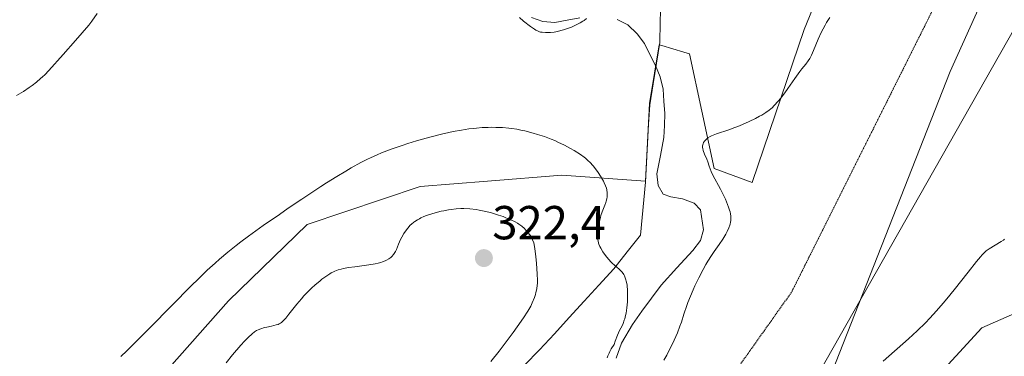
# Model space of a CAD drawing. Units: metres. Extents: x 622301 to 625788, y 4660096 to 4662470.
# Drawn here: x 622955 to 623162, y 4660407 to 4660478 of the extents above; entities that cross this region are included whole.
import ezdxf
from ezdxf.enums import TextEntityAlignment as Align

# ---------------------------------------------------------------- set-up
doc = ezdxf.new("R2010")
doc.units = ezdxf.units.M
doc.header["$MEASUREMENT"] = 0
doc.linetypes.add('TRAZOS2', pattern=[0.375, 0.25, -0.125])
for name, color, linetype, lineweight in [('Carátula', 7, 'Continuous', 5), ('Corriente natural lineal', 142, 'Continuous', 13), ('Cultivos herbáceos CxS', 92, 'Continuous', 0), ('Curva de nivel normal', 36, 'Continuous', 0), ('Layer 0', 7, 'Continuous', 0), ('Matorral CxS', 135, 'Continuous', 0), ('Municipio', 9, 'Continuous', 13), ('Municipio CxS', 142, 'Continuous', 0), ('Punto de cota en terreno', 7, 'Continuous', 0), ('Rótulo de punto de cota en terreno', 19, 'Continuous', 0), ('Vía pecuaria eje', 92, 'TRAZOS2', 0)]:
    doc.layers.add(name, color=color, linetype=linetype, lineweight=lineweight)
doc.styles.add('Arial', font='txt', dxfattribs={"height": 0.2})

# ---------------------------------------------------------------- blocks, each defined once
blk = doc.blocks.new('*U151')
at = {"layer": 'Matorral CxS', "color": 135, "linetype": 'Continuous', "lineweight": 0}
for points in [[(622986.4501, 4660404.6353, 317.9651), (622998.9189, 4660418.7301, 317.844), (623015.4539, 4660434.7229, 317.2203), (623039.1817, 4660442.7037, 318.2999), (623053.3369, 4660443.8545, 318.0034), (623068.9951, 4660445.1277, 315.9784), (623086.5317, 4660443.8465, 311.9183), (623087.4019, 4660460.1567, 310.9621), (623089.4135, 4660472.4795, 312.2584), (623089.9779, 4660472.3101, 312.5637), (623094.6197, 4660470.9175, 314.3359), (623095.8211, 4660470.5571, 314.4765), (623100.9837, 4660446.4639, 315.2208), (623108.9821, 4660443.5311, 315.8492), (623119.9145, 4660475.7201, 314.871), (623135.4035, 4660513.5809, 313.202), (623135.8203, 4660513.6107, 313.2232), (623135.5251, 4660531.3315, 312.5083), (623133.2425, 4660539.3461, 311.7988), (623134.9789, 4660539.6749, 311.98), (623143.8055, 4660541.2693, 312.4419), (623181.2395, 4660548.0305, 313.7114)], [(623184.5855, 4660542.2319, 314.2553), (623150.5723, 4660466.8577, 317.0486), (623124.9787, 4660401.6759, 319.8287)], [(623141.6167, 4660396.0433, 323.4451), (623157.2691, 4660413.0001, 322.2617), (623179.4537, 4660422.7661, 322.9708), (623199.2997, 4660448.5809, 327.1474), (623209.9083, 4660474.0413, 324.9623), (623230.0641, 4660486.7713, 324.6465), (623257.6461, 4660499.5015, 321.4162), (623249.7435, 4660524.0001, 317.3021), (623261.5835, 4660512.3397, 318.2465), (623274.6193, 4660499.5015, 319.0222), (623286.2885, 4660487.8323, 319.5389)]]:
    blk.add_polyline3d(points, dxfattribs=at)
blk = doc.blocks.new('*U157')
at = {"layer": 'Cultivos herbáceos CxS', "color": 92, "linetype": 'Continuous', "lineweight": 0}
blk.add_polyline3d([(623286.2885, 4660487.8323, 319.5389), (623274.6193, 4660499.5015, 319.0222), (623261.5835, 4660512.3397, 318.2465), (623249.7435, 4660524.0001, 317.3021), (623257.6461, 4660499.5015, 321.4162), (623230.0641, 4660486.7713, 324.6465), (623209.9083, 4660474.0413, 324.9623), (623199.2997, 4660448.5809, 327.1474), (623179.4537, 4660422.7661, 322.9708), (623157.2691, 4660413.0001, 322.2617), (623141.6167, 4660396.0433, 323.4451), (623124.0381, 4660378.4651, 323.1058), (623112.3523, 4660375.3487, 321.3986), (623124.9787, 4660401.6759, 319.8287), (623150.5723, 4660466.8577, 317.0486), (623184.5855, 4660542.2319, 314.2553), (623181.2395, 4660548.0305, 313.7114), (623199.5325, 4660551.3343, 314.2287), (623246.1513, 4660559.7543, 314.7754), (623246.2409, 4660559.7711, 314.777), (623321.8439, 4660574.3167, 315.9615)], dxfattribs=at)
blk = doc.blocks.new('*U167')
at = {"layer": 'Matorral CxS', "color": 135, "linetype": 'Continuous', "lineweight": 0}
blk.add_polyline3d([(623181.2395, 4660548.0305, 313.7114), (623184.5855, 4660542.2319, 314.2553), (623150.5723, 4660466.8577, 317.0486), (623124.9787, 4660401.6759, 319.8287), (623112.3523, 4660375.3487, 321.3986), (623124.0381, 4660378.4651, 323.1058), (623141.6167, 4660396.0433, 323.4451), (623157.2691, 4660413.0001, 322.2617), (623179.4537, 4660422.7661, 322.9708), (623199.2997, 4660448.5809, 327.1474), (623209.9083, 4660474.0413, 324.9623), (623230.0641, 4660486.7713, 324.6465), (623257.6461, 4660499.5015, 321.4162), (623249.7435, 4660524.0001, 317.3021), (623261.5835, 4660512.3397, 318.2465), (623274.6193, 4660499.5015, 319.0222), (623286.2885, 4660487.8323, 319.5389)], dxfattribs=at)
blk = doc.blocks.new('*U177')
at = {"layer": 'Cultivos herbáceos CxS', "color": 92, "linetype": 'Continuous', "lineweight": 0}
blk.add_polyline3d([(623181.2395, 4660548.0305, 313.7114), (623184.5855, 4660542.2319, 314.2553), (623150.5723, 4660466.8577, 317.0486), (623124.9787, 4660401.6759, 319.8287), (623112.3523, 4660375.3487, 321.3986), (623124.0381, 4660378.4651, 323.1058), (623141.6167, 4660396.0433, 323.4451), (623157.2691, 4660413.0001, 322.2617), (623179.4537, 4660422.7661, 322.9708), (623199.2997, 4660448.5809, 327.1474), (623209.9083, 4660474.0413, 324.9623), (623230.0641, 4660486.7713, 324.6465), (623257.6461, 4660499.5015, 321.4162), (623249.7435, 4660524.0001, 317.3021), (623261.5835, 4660512.3397, 318.2465), (623274.6193, 4660499.5015, 319.0222), (623286.2885, 4660487.8323, 319.5389)], dxfattribs=at)
blk = doc.blocks.new('5PATER')
at = {"layer": 'Carátula', "linetype": 'Continuous', "lineweight": 5}
h = blk.add_hatch(color=250, dxfattribs=at)
edge = h.paths.add_edge_path()
edge.add_ellipse((0, 0.01), major_axis=(-1.33, -1.34), ratio=0.999422, start_angle=0, end_angle=360)

msp = doc.modelspace()

# ---------------------------------------------------------------- linework, layer by layer
at = {"layer": 'Corriente natural lineal', "color": 142, "linetype": 'Continuous', "lineweight": 13}
for points in [[(623072.7401, 4660478.1301, 310.1281), (623070.1251, 4660477.6551, 310.0703), (623067.5101, 4660477.1801, 309.9502), (623064.9801, 4660477.4001, 309.904), (623062.6101, 4660478.1901, 309.7376)], [(623080.4001, 4660406.6301, 313.2029), (623081.5201, 4660409.8201, 312.8963), (623083.8201, 4660413.7601, 313.7155), (623085.8234, 4660416.5101, 312.5746), (623087.8268, 4660419.2601, 312.3886), (623089.8301, 4660422.0101, 312.4102), (623093.1751, 4660425.6501, 312.325), (623096.5201, 4660429.2901, 311.6051), (623098.0901, 4660431.3701, 312.402), (623098.7701, 4660433.6401, 312.2385), (623098.1001, 4660437.8001, 312.0734), (623096.7701, 4660439.2101, 311.4885), (623094.3701, 4660440.1201, 311.4733), (623091.8601, 4660440.5501, 311.2681), (623090.3001, 4660441.1201, 311.8427), (623089.2001, 4660442.8901, 312.3379), (623088.9201, 4660445.3901, 312.4199), (623089.6851, 4660449.2151, 312.0518), (623090.4501, 4660453.0401, 311.5913), (623090.5301, 4660455.5451, 311.3716), (623090.6101, 4660458.0501, 311.1445), (623090.4451, 4660460.6101, 311.1934), (623090.2801, 4660463.1701, 311.2869), (623089.6401, 4660465.7801, 311.212), (623088.6501, 4660468.1501, 310.8592), (623087.5051, 4660470.4601, 310.9572), (623086.3601, 4660472.7701, 310.5793), (623084.8101, 4660474.7901, 310.9291), (623082.8401, 4660476.6501, 310.8052), (623080.6101, 4660477.7801, 310.2563)]]:
    msp.add_polyline3d(points, dxfattribs=at)
at = {"layer": 'Cultivos herbáceos CxS', "color": 92, "linetype": 'Continuous', "lineweight": 0}
for points in [[(623133.2425, 4660539.3461, 311.7988), (623135.5251, 4660531.3315, 312.5083), (623135.8203, 4660513.6107, 313.2232), (623135.4035, 4660513.5809, 313.202), (623119.9145, 4660475.7201, 314.871), (623108.9821, 4660443.5311, 315.8492), (623100.9837, 4660446.4639, 315.2208), (623095.8211, 4660470.5571, 314.4765), (623094.6197, 4660470.9175, 314.3359), (623089.9779, 4660472.3101, 312.5637), (623089.4135, 4660472.4795, 312.2584), (623087.4019, 4660460.1567, 310.9621), (623086.5317, 4660443.8465, 311.9183), (623068.9951, 4660445.1277, 315.9784), (623053.3369, 4660443.8545, 318.0034), (623039.1817, 4660442.7037, 318.2999), (623015.4539, 4660434.7229, 317.2203), (622998.9189, 4660418.7301, 317.844), (622986.4501, 4660404.6353, 317.9651), (622978.0471, 4660373.1923, 320.7841), (622962.3257, 4660368.3131, 320.5695), (622869.0881, 4660353.3701, 318.713)], [(623135.4035, 4660513.5809, 313.202), (623119.9145, 4660475.7201, 314.871), (623108.9821, 4660443.5311, 315.8492), (623100.9837, 4660446.4639, 315.2208), (623095.8211, 4660470.5571, 314.4765), (623094.6197, 4660470.9175, 314.3359), (623089.9779, 4660472.3101, 312.5637), (623089.4135, 4660472.4795, 312.2584), (623087.4019, 4660460.1567, 310.9621), (623086.5317, 4660443.8465, 311.9183), (623068.9951, 4660445.1277, 315.9784), (623053.3369, 4660443.8545, 318.0034), (623039.1817, 4660442.7037, 318.2999), (623015.4539, 4660434.7229, 317.2203), (622998.9189, 4660418.7301, 317.844), (622986.4501, 4660404.6353, 317.9651)]]:
    msp.add_polyline3d(points, dxfattribs=at)
at = {"layer": 'Curva de nivel normal', "color": 36, "linetype": 'Continuous', "lineweight": 0}
for points in [[(622954.37, 4660461.82, 310), (622955.8, 4660462.67, 310), (622957.04, 4660463.49, 310), (622957.65, 4660463.93, 310), (622958.55, 4660464.63, 310), (622959.43, 4660465.38, 310), (622959.85, 4660465.78, 310), (622960.28, 4660466.2, 310), (622961.14, 4660467.1, 310), (622964.13, 4660470.46, 310), (622966.77, 4660473.39, 310), (622968.17, 4660474.99, 310), (622969.53, 4660476.63, 310), (622970.17, 4660477.45, 310), (622971.34, 4660479.06, 310)], [(623060.06, 4660478.2, 310), (623060.94, 4660477.47, 310), (623062.41, 4660476.33, 310), (623063.2, 4660475.77, 310), (623063.51, 4660475.57, 310), (623064.01, 4660475.31, 310), (623064.3, 4660475.21, 310), (623064.48, 4660475.16, 310), (623064.86, 4660475.11, 310), (623065.55, 4660475.07, 310), (623065.95, 4660475.07, 310), (623066.61, 4660475.09, 310), (623067.33, 4660475.16, 310), (623067.71, 4660475.22, 310), (623068.06, 4660475.29, 310), (623068.78, 4660475.45, 310), (623069.34, 4660475.6, 310), (623070.18, 4660475.88, 310), (623071.04, 4660476.21, 310), (623071.46, 4660476.39, 310), (623072.29, 4660476.79, 310), (623072.8, 4660477.06, 310), (623073.42, 4660477.43, 310), (623073.69, 4660477.61, 310), (623074.18, 4660477.97, 310)], [(623090.43, 4660406.25, 315), (623091.02, 4660407.29, 315), (623091.5, 4660408.19, 315), (623092.25, 4660409.68, 315), (623092.96, 4660411.21, 315), (623093.28, 4660411.96, 315), (623093.81, 4660413.34, 315), (623094.11, 4660414.21, 315), (623094.64, 4660415.87, 315), (623095.25, 4660417.72, 315), (623095.49, 4660418.36, 315), (623096, 4660419.67, 315), (623096.56, 4660421, 315), (623096.96, 4660421.87, 315), (623097.77, 4660423.56, 315), (623098.67, 4660425.29, 315), (623099.27, 4660426.35, 315), (623099.66, 4660427.01, 315), (623100.42, 4660428.22, 315), (623100.99, 4660429.04, 315), (623102.07, 4660430.55, 315), (623102.84, 4660431.67, 315), (623103.46, 4660432.72, 315), (623103.74, 4660433.26, 315), (623104.1, 4660434.06, 315), (623104.29, 4660434.58, 315), (623104.36, 4660434.83, 315), (623104.45, 4660435.21, 315), (623104.51, 4660435.57, 315), (623104.53, 4660435.8, 315), (623104.53, 4660436.26, 315), (623104.51, 4660436.49, 315), (623104.45, 4660436.94, 315), (623104.34, 4660437.4, 315), (623104.25, 4660437.72, 315), (623104.02, 4660438.38, 315), (623103.61, 4660439.46, 315), (623103.37, 4660440.02, 315), (623102.98, 4660440.88, 315), (623102.35, 4660442.13, 315), (623101.93, 4660442.9, 315), (623101.11, 4660444.3, 315), (623100.61, 4660445.26, 315), (623100.35, 4660445.86, 315), (623099.95, 4660447.02, 315), (623099.65, 4660447.87, 315), (623099.43, 4660448.43, 315), (623098.96, 4660449.52, 315), (623098.69, 4660450.26, 315), (623098.59, 4660450.69, 315), (623098.56, 4660450.89, 315), (623098.57, 4660451.26, 315), (623098.61, 4660451.5, 315), (623098.65, 4660451.65, 315), (623098.78, 4660451.95, 315), (623098.97, 4660452.25, 315), (623099.08, 4660452.4, 315), (623099.29, 4660452.61, 315), (623099.68, 4660452.93, 315), (623100.17, 4660453.23, 315), (623100.45, 4660453.38, 315), (623100.77, 4660453.52, 315), (623101.47, 4660453.79, 315), (623104.05, 4660454.64, 315), (623105.32, 4660455.09, 315), (623105.97, 4660455.34, 315), (623106.95, 4660455.74, 315), (623108.38, 4660456.37, 315), (623109.71, 4660457.03, 315), (623110.52, 4660457.46, 315), (623111.01, 4660457.73, 315), (623111.86, 4660458.24, 315), (623112.57, 4660458.72, 315), (623112.94, 4660459.03, 315), (623113.18, 4660459.24, 315), (623113.64, 4660459.7, 315), (623114.45, 4660460.62, 315), (623114.95, 4660461.22, 315), (623115.82, 4660462.38, 315), (623116.49, 4660463.33, 315), (623117.96, 4660465.42, 315), (623119.02, 4660466.88, 315), (623119.45, 4660467.43, 315), (623120.24, 4660468.4, 315), (623120.76, 4660469.1, 315), (623121.08, 4660469.59, 315), (623121.24, 4660469.86, 315), (623121.46, 4660470.28, 315), (623121.89, 4660471.26, 315), (623122.86, 4660473.67, 315), (623123.5, 4660475.09, 315), (623123.89, 4660475.84, 315), (623124.32, 4660476.62, 315), (623124.63, 4660477.14, 315), (623125.3, 4660478.2, 315)], [(622976.26, 4660407.02, 315), (622977.51, 4660408.2, 315), (622980.4, 4660411.03, 315), (622982.52, 4660413.15, 315), (622991.23, 4660421.98, 315), (622992.44, 4660423.17, 315), (622994.46, 4660425.13, 315), (622996.09, 4660426.64, 315), (622997.02, 4660427.47, 315), (622998.74, 4660428.91, 315), (623000.51, 4660430.32, 315), (623001.48, 4660431.07, 315), (623003.13, 4660432.3, 315), (623006.19, 4660434.49, 315), (623009.6, 4660436.86, 315), (623011.46, 4660438.14, 315), (623014.3, 4660440.05, 315), (623018.32, 4660442.71, 315), (623019.52, 4660443.48, 315), (623021.67, 4660444.83, 315), (623023.55, 4660445.96, 315), (623024.68, 4660446.62, 315), (623026.71, 4660447.73, 315), (623028.11, 4660448.44, 315), (623028.79, 4660448.77, 315), (623030.16, 4660449.38, 315), (623031.09, 4660449.77, 315), (623033.11, 4660450.54, 315), (623035.39, 4660451.33, 315), (623036.61, 4660451.73, 315), (623038.46, 4660452.31, 315), (623041.2, 4660453.09, 315), (623043.71, 4660453.72, 315), (623045.23, 4660454.06, 315), (623046.17, 4660454.25, 315), (623047.86, 4660454.56, 315), (623049.46, 4660454.81, 315), (623050.41, 4660454.93, 315), (623051.02, 4660455, 315), (623052.22, 4660455.08, 315), (623053.46, 4660455.14, 315), (623054.1, 4660455.15, 315), (623055.07, 4660455.14, 315), (623056.52, 4660455.09, 315), (623057.81, 4660454.98, 315), (623058.47, 4660454.9, 315), (623059.5, 4660454.73, 315), (623060.61, 4660454.51, 315), (623061.21, 4660454.38, 315), (623062.95, 4660453.93, 315), (623063.88, 4660453.66, 315), (623065.31, 4660453.19, 315), (623066.76, 4660452.65, 315), (623067.47, 4660452.36, 315), (623068.17, 4660452.04, 315), (623069.53, 4660451.38, 315), (623070.78, 4660450.71, 315), (623071.55, 4660450.26, 315), (623072.87, 4660449.43, 315), (623073.64, 4660448.89, 315), (623073.97, 4660448.64, 315), (623074.54, 4660448.14, 315), (623074.89, 4660447.8, 315), (623075.54, 4660447.04, 315), (623076.24, 4660446.13, 315), (623076.59, 4660445.64, 315), (623077.09, 4660444.88, 315), (623077.54, 4660444.15, 315), (623077.73, 4660443.8, 315), (623077.89, 4660443.47, 315), (623078.15, 4660442.88, 315), (623078.33, 4660442.34, 315), (623078.41, 4660442.01, 315), (623078.49, 4660441.4, 315), (623078.51, 4660440.82, 315), (623078.49, 4660440.54, 315), (623078.42, 4660440.09, 315), (623078.3, 4660439.6, 315), (623078.22, 4660439.34, 315), (623078.01, 4660438.77, 315), (623077.48, 4660437.41, 315), (623077.2, 4660436.61, 315), (623077.07, 4660436.18, 315), (623076.86, 4660435.36, 315), (623076.76, 4660434.93, 315), (623076.64, 4660434.28, 315), (623076.52, 4660433.3, 315), (623076.48, 4660432.67, 315), (623076.48, 4660432.37, 315), (623076.49, 4660431.94, 315), (623076.53, 4660431.54, 315), (623076.58, 4660431.28, 315), (623076.69, 4660430.8, 315), (623076.77, 4660430.57, 315), (623076.94, 4660430.14, 315), (623077.14, 4660429.74, 315), (623077.6, 4660428.97, 315), (623078.13, 4660428.23, 315), (623078.41, 4660427.87, 315), (623078.85, 4660427.35, 315), (623079.31, 4660426.86, 315), (623079.56, 4660426.63, 315), (623080.05, 4660426.2, 315), (623081.02, 4660425.37, 315), (623081.46, 4660424.93, 315), (623081.66, 4660424.69, 315), (623081.98, 4660424.22, 315), (623082.12, 4660423.96, 315), (623082.3, 4660423.55, 315), (623082.46, 4660423.1, 315), (623082.53, 4660422.85, 315), (623082.69, 4660422.06, 315), (623082.74, 4660421.63, 315), (623082.78, 4660421.16, 315), (623082.81, 4660420.18, 315), (623082.78, 4660419.16, 315), (623082.75, 4660418.48, 315), (623082.63, 4660417.21, 315), (623082.48, 4660416.13, 315), (623082.38, 4660415.64, 315), (623082.21, 4660414.95, 315), (623082.1, 4660414.61, 315), (623081.84, 4660413.94, 315), (623081.63, 4660413.48, 315), (623081.13, 4660412.43, 315), (623080.69, 4660411.46, 315), (623080.21, 4660410.25, 315), (623079.95, 4660409.54, 315), (623079.38, 4660408.61, 315), (623079.08, 4660408.07, 315), (623078.9, 4660407.73, 315), (623078.62, 4660407.13, 315), (623078.47, 4660406.73, 315)], [(622998.39, 4660405.67, 320), (622999.75, 4660407.34, 320), (623001.49, 4660409.36, 320), (623002.26, 4660410.21, 320), (623003.23, 4660411.19, 320), (623003.65, 4660411.57, 320), (623003.9, 4660411.79, 320), (623004.38, 4660412.15, 320), (623004.83, 4660412.43, 320), (623005.13, 4660412.58, 320), (623005.73, 4660412.83, 320), (623006.46, 4660413.06, 320), (623006.96, 4660413.19, 320), (623007.95, 4660413.41, 320), (623008.91, 4660413.63, 320), (623009.35, 4660413.76, 320), (623009.54, 4660413.84, 320), (623009.81, 4660413.98, 320), (623010.07, 4660414.17, 320), (623010.21, 4660414.29, 320), (623010.43, 4660414.5, 320), (623010.94, 4660415.08, 320), (623011.59, 4660415.89, 320), (623013.26, 4660417.99, 320), (623014.25, 4660419.15, 320), (623014.76, 4660419.72, 320), (623015.29, 4660420.29, 320), (623016.38, 4660421.37, 320), (623017.11, 4660422.04, 320), (623018.08, 4660422.86, 320), (623018.55, 4660423.23, 320), (623019.57, 4660423.97, 320), (623020.21, 4660424.38, 320), (623020.52, 4660424.55, 320), (623020.98, 4660424.79, 320), (623021.29, 4660424.93, 320), (623021.93, 4660425.18, 320), (623022.6, 4660425.38, 320), (623023.08, 4660425.49, 320), (623024.12, 4660425.69, 320), (623025.47, 4660425.87, 320), (623028.39, 4660426.23, 320), (623029.76, 4660426.46, 320), (623030.37, 4660426.6, 320), (623030.93, 4660426.75, 320), (623031.27, 4660426.87, 320), (623031.87, 4660427.12, 320), (623032.13, 4660427.25, 320), (623032.6, 4660427.53, 320), (623033, 4660427.82, 320), (623033.22, 4660428.02, 320), (623033.58, 4660428.41, 320), (623033.75, 4660428.62, 320), (623034.02, 4660429.05, 320), (623034.23, 4660429.5, 320), (623034.67, 4660430.6, 320), (623035.1, 4660431.55, 320), (623035.36, 4660432.06, 320), (623035.8, 4660432.85, 320), (623036.3, 4660433.62, 320), (623036.58, 4660433.98, 320), (623037.1, 4660434.56, 320), (623037.39, 4660434.83, 320), (623037.84, 4660435.2, 320), (623038.09, 4660435.38, 320), (623038.61, 4660435.71, 320), (623039.03, 4660435.95, 320), (623039.33, 4660436.1, 320), (623039.98, 4660436.38, 320), (623040.5, 4660436.59, 320), (623041.63, 4660436.97, 320), (623042.82, 4660437.31, 320), (623043.62, 4660437.5, 320), (623044.15, 4660437.62, 320), (623045.18, 4660437.81, 320), (623045.73, 4660437.89, 320), (623046.76, 4660438.01, 320), (623047.74, 4660438.06, 320), (623048.38, 4660438.06, 320), (623049.65, 4660438, 320), (623050.96, 4660437.85, 320), (623051.63, 4660437.75, 320), (623052.65, 4660437.55, 320), (623053.66, 4660437.32, 320), (623054.17, 4660437.18, 320), (623055.67, 4660436.72, 320), (623056.62, 4660436.39, 320), (623057.2, 4660436.16, 320), (623058.24, 4660435.73, 320), (623059.17, 4660435.28, 320), (623059.67, 4660434.99, 320), (623059.97, 4660434.79, 320), (623060.54, 4660434.36, 320), (623061.1, 4660433.86, 320), (623061.37, 4660433.58, 320), (623061.77, 4660433.15, 320), (623062.3, 4660432.48, 320), (623062.57, 4660432.08, 320), (623062.68, 4660431.86, 320), (623062.84, 4660431.51, 320), (623063.06, 4660430.89, 320), (623063.24, 4660430.11, 320), (623063.32, 4660429.64, 320), (623063.4, 4660429.1, 320), (623063.54, 4660427.91, 320), (623063.66, 4660426.64, 320), (623063.82, 4660424.28, 320), (623063.85, 4660423.01, 320), (623063.84, 4660422.36, 320), (623063.81, 4660421.98, 320), (623063.7, 4660421.25, 320), (623063.53, 4660420.47, 320), (623063.41, 4660420.05, 320), (623063.2, 4660419.39, 320), (623062.77, 4660418.31, 320), (623062.44, 4660417.6, 320), (623062.23, 4660417.2, 320), (623061.82, 4660416.5, 320), (623060.94, 4660415.13, 320), (623059.61, 4660413.24, 320), (623058.74, 4660412.06, 320), (623055.77, 4660408.13, 320), (623054.06, 4660405.92, 320)], [(623136.54, 4660406.01, 320), (623141.83, 4660410.68, 320), (623143.69, 4660412.41, 320), (623145.4, 4660414.11, 320), (623146.3, 4660415.05, 320), (623147.7, 4660416.57, 320), (623149.16, 4660418.24, 320), (623149.91, 4660419.13, 320), (623151.45, 4660421.01, 320), (623154.38, 4660424.71, 320), (623156.14, 4660426.94, 320), (623156.98, 4660427.97, 320), (623157.31, 4660428.35, 320), (623157.86, 4660428.92, 320), (623158.17, 4660429.19, 320), (623158.37, 4660429.34, 320), (623158.77, 4660429.62, 320), (623161.32, 4660431.15, 320), (623161.81, 4660431.47, 320), (623162.04, 4660431.65, 320)]]:
    msp.add_polyline3d(points, dxfattribs=at)
at = {"layer": 'Layer 0', "linetype": 'Continuous', "lineweight": 0}
msp.add_lwpolyline([(623210.0284, 4660556.7915), (623106.0151, 4660373.6901)], dxfattribs=at)
at = {"layer": 'Matorral CxS', "color": 135, "linetype": 'Continuous', "lineweight": 0}
msp.add_polyline3d([(623133.2425, 4660539.3461, 311.7988), (623135.5251, 4660531.3315, 312.5083), (623135.8203, 4660513.6107, 313.2232), (623135.4035, 4660513.5809, 313.202), (623119.9145, 4660475.7201, 314.871), (623108.9821, 4660443.5311, 315.8492), (623100.9837, 4660446.4639, 315.2208), (623095.8211, 4660470.5571, 314.4765), (623094.6197, 4660470.9175, 314.3359), (623089.9779, 4660472.3101, 312.5637), (623089.4135, 4660472.4795, 312.2584), (623087.4019, 4660460.1567, 310.9621), (623086.5317, 4660443.8465, 311.9183), (623068.9951, 4660445.1277, 315.9784), (623053.3369, 4660443.8545, 318.0034), (623039.1817, 4660442.7037, 318.2999), (623015.4539, 4660434.7229, 317.2203), (622998.9189, 4660418.7301, 317.844), (622986.4501, 4660404.6353, 317.9651), (622978.0471, 4660373.1923, 320.7841), (622962.3257, 4660368.3131, 320.5695), (622869.0881, 4660353.3701, 318.713)], dxfattribs=at)
at = {"layer": 'Municipio', "color": 9, "linetype": 'Continuous', "lineweight": 13}
msp.add_polyline3d([(623089.72, 4660479.695, 313.7807), (623089.66, 4660477.15, 313.4586), (623089.57, 4660472.94, 312.5389), (623088.86, 4660468.5933, 310.8023), (623088.15, 4660464.2467, 312.0099), (623087.44, 4660459.9, 312.4093), (623087.2225, 4660455.8225, 312.9585), (623087.005, 4660451.745, 313.3971), (623086.7875, 4660447.6675, 313.287), (623086.57, 4660443.59, 313.6066), (623086.22, 4660439.8867, 313.9612), (623085.87, 4660436.1833, 314.1193), (623085.52, 4660432.48, 314.1713), (623082.705, 4660428.955, 314.5088), (623079.89, 4660425.43, 315.1635), (623076.768, 4660422.022, 316.0458), (623073.646, 4660418.614, 317.4602), (623070.524, 4660415.206, 318.4741), (623067.402, 4660411.798, 318.6831), (623064.28, 4660408.39, 318.8142), (623061.1383, 4660405.2133, 318.9175)], dxfattribs=at)
msp.add_polyline3d([(623089.72, 4660479.695, 313.7807), (623089.66, 4660477.15, 313.4586), (623089.57, 4660472.94, 312.5389), (623088.86, 4660468.5933, 310.8023), (623088.15, 4660464.2467, 312.0099), (623087.44, 4660459.9, 312.4093), (623087.2225, 4660455.8225, 312.9585), (623087.005, 4660451.745, 313.3971), (623086.7875, 4660447.6675, 313.287), (623086.57, 4660443.59, 313.6066), (623086.22, 4660439.8867, 313.9612), (623085.87, 4660436.1833, 314.1193), (623085.52, 4660432.48, 314.1713), (623082.705, 4660428.955, 314.5088), (623079.89, 4660425.43, 315.1635), (623076.768, 4660422.022, 316.0458), (623073.646, 4660418.614, 317.4602), (623070.524, 4660415.206, 318.4741), (623067.402, 4660411.798, 318.6831), (623064.28, 4660408.39, 318.8142), (623061.1383, 4660405.2133, 318.9175)], dxfattribs=at)
at = {"layer": 'Municipio CxS', "color": 142, "linetype": 'Continuous', "lineweight": 0}
for points in [[(623089.72, 4660479.695, 313.7807), (623089.66, 4660477.15, 313.4586), (623089.57, 4660472.94, 312.5389), (623088.86, 4660468.5933, 310.8023), (623088.15, 4660464.2467, 312.0099), (623087.44, 4660459.9, 312.4093), (623087.2225, 4660455.8225, 312.9585), (623087.005, 4660451.745, 313.3971), (623086.7875, 4660447.6675, 313.287), (623086.57, 4660443.59, 313.6066), (623086.22, 4660439.8867, 313.9612), (623085.87, 4660436.1833, 314.1193), (623085.52, 4660432.48, 314.1713), (623082.705, 4660428.955, 314.5088), (623079.89, 4660425.43, 315.1635), (623076.768, 4660422.022, 316.0458), (623073.646, 4660418.614, 317.4602), (623070.524, 4660415.206, 318.4741), (623067.402, 4660411.798, 318.6831), (623064.28, 4660408.39, 318.8142), (623061.1383, 4660405.2133, 318.9175)], [(623061.1383, 4660405.2133, 318.9175), (623064.28, 4660408.39, 318.8142), (623067.402, 4660411.798, 318.6831), (623070.524, 4660415.206, 318.4741), (623073.646, 4660418.614, 317.4602), (623076.768, 4660422.022, 316.0458), (623079.89, 4660425.43, 315.1635), (623082.705, 4660428.955, 314.5088), (623085.52, 4660432.48, 314.1713), (623085.87, 4660436.1833, 314.1193), (623086.22, 4660439.8867, 313.9612), (623086.57, 4660443.59, 313.6066), (623086.7875, 4660447.6675, 313.287), (623087.005, 4660451.745, 313.3971), (623087.2225, 4660455.8225, 312.9585), (623087.44, 4660459.9, 312.4093), (623088.15, 4660464.2467, 312.0099), (623088.86, 4660468.5933, 310.8023), (623089.57, 4660472.94, 312.5389), (623089.66, 4660477.15, 313.4586), (623089.72, 4660479.695, 313.7807)]]:
    msp.add_polyline3d(points, dxfattribs=at)
at = {"layer": 'Vía pecuaria eje', "color": 92, "linetype": 'TRAZOS2', "lineweight": 0}
msp.add_polyline3d([(623147.9372, 4660481.8001, 315.3206), (623145.7457, 4660477.422, 315.5097), (623143.5541, 4660473.0439, 315.8207), (623141.3626, 4660468.6658, 316.1617), (623139.1711, 4660464.2877, 316.3672), (623136.9796, 4660459.9096, 316.549), (623134.788, 4660455.5315, 316.6354), (623132.5965, 4660451.1534, 316.6778), (623130.405, 4660446.7753, 316.6901), (623128.2134, 4660442.3972, 316.6049), (623126.0219, 4660438.0191, 316.4867), (623123.8304, 4660433.641, 316.466), (623121.6389, 4660429.2629, 316.4367), (623119.4473, 4660424.8848, 316.5006), (623117.2558, 4660420.5067, 316.6778), (623114.4054, 4660416.4942, 316.7751), (623111.555, 4660412.4817, 316.9458), (623108.7045, 4660408.4692, 317.0681), (623105.8541, 4660404.4567, 316.9972)], dxfattribs=at)

# ---------------------------------------------------------------- block references
at = {"layer": 'Cultivos herbáceos CxS', "color": 92, "linetype": 'Continuous', "lineweight": 0}
for name in ['*U157', '*U177']:
    msp.add_blockref(name, (0, 0), dxfattribs=at)
at = {"layer": 'Matorral CxS', "color": 135, "linetype": 'Continuous', "lineweight": 0}
for name in ['*U151', '*U167']:
    msp.add_blockref(name, (0, 0), dxfattribs=at)
at = {"layer": 'Punto de cota en terreno', "linetype": 'Continuous', "lineweight": 0}
msp.add_blockref('5PATER', (623052.6, 4660427.67, 322.4), dxfattribs=at)

# ---------------------------------------------------------------- texts
at = {"layer": 'Rótulo de punto de cota en terreno', "color": 19, "linetype": 'Continuous', "lineweight": 0, "style": 'Arial'}
msp.add_text('322,4', height=7, dxfattribs=at).set_placement((623054.3639, 4660429.4339), align=Align.BOTTOM_LEFT)

doc.saveas('drawing.dxf')
